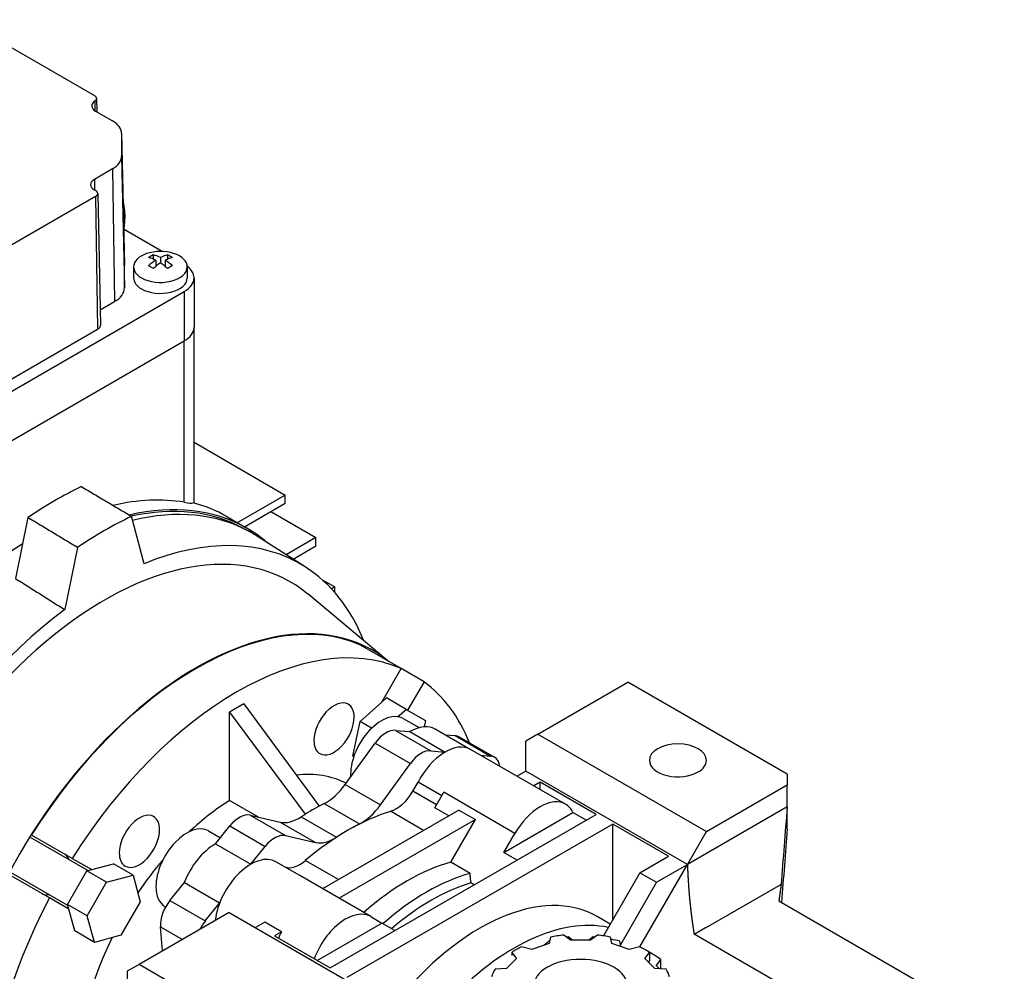
# Model space of a CAD drawing. Extents: x 144 to 2037, y -1862 to -497.
# Drawn here: x 1547 to 1693, y -850 to -708 of the extents above; entities that cross this region are included whole.
import ezdxf

# ---------------------------------------------------------------- set-up
doc = ezdxf.new("R2010")
doc.units = 0
doc.header["$MEASUREMENT"] = 0
doc.layers.add('View', color=7, linetype='Continuous')

msp = doc.modelspace()

# ---------------------------------------------------------------- linework, layer by layer
at = {"layer": 'View'}
for p, q in [((1531.38, -703.93), (1557.91, -719.24)), ((1558.22, -719.68), (1558.27, -721.7)), ((1557.97, -720.09), (1557.99, -721.53)), ((1558.08, -721.59), (1560.61, -723.05)), ((1561.95, -724.89), (1562.37, -744.48)), ((1561.95, -724.92), (1561.95, -728.33)), ((1561.95, -724.92), (1562.37, -744.52)), ((1561.95, -728.33), (1562.37, -747.92)), ((1560.61, -730.2), (1557.9, -731.76)), ((1560.61, -730.2), (1560.9, -749.96)), ((1557.9, -731.76), (1557.93, -733.34)), ((1558.08, -734.31), (1535.45, -747.38)), ((1557.9, -733.33), (1558.08, -733.43)), ((1558.08, -734.31), (1558.38, -754.08)), ((1558.4, -733.86), (1558.81, -753.46)), ((1567.99, -742.49), (1562.25, -739.17)), ((1566.68, -743), (1566.68, -743.63)), ((1567.74, -743.39), (1567.74, -744.2)), ((1568.81, -743), (1568.81, -743.63)), ((1562.37, -747.92), (1562.37, -744.52)), ((1563.74, -744.79), (1563.74, -746.42)), ((1567.04, -743.79), (1567.04, -744.73)), ((1568.45, -743.79), (1568.45, -744.73)), ((1571.74, -744.79), (1571.74, -746.42)), ((1572.74, -746.42), (1572.74, -753.77)), ((1526.03, -774.59), (1571.28, -748.46)), ((1571.28, -748.46), (1571.28, -755.81)), ((1558.77, -751.2), (1560.9, -749.96)), ((1572.74, -779.97), (1572.74, -753.77)), ((1535.75, -767.14), (1558.38, -754.08)), ((1526.03, -781.94), (1571.28, -755.81)), ((1526.03, -781.94), (1571.28, -755.81)), ((1571.28, -779.84), (1571.28, -755.81)), ((1572.74, -770.91), (1586.34, -778.76)), ((1586.34, -778.76), (1579.19, -782.88)), ((1580.25, -783.5), (1586.34, -779.98)), ((1586.34, -779.98), (1586.34, -778.76)), ((1584.18, -781.23), (1590.9, -785.1)), ((1547.98, -782.12), (1546.13, -791.18)), ((1565.32, -788.99), (1563.43, -781.93)), ((1577.62, -781.98), (1580.63, -783.71)), ((1580.13, -783.74), (1580.99, -784.21)), ((1589.3, -789.46), (1582.07, -784.85)), ((1590.9, -785.1), (1586.48, -787.66)), ((1590.9, -786.33), (1590.9, -785.1)), ((1555.37, -786.58), (1553.48, -795.82)), ((1587.49, -788.3), (1590.9, -786.33)), ((1591.83, -791.37), (1593.72, -792.46)), ((1593.72, -792.46), (1593.24, -792.74)), ((1593.72, -793.28), (1593.72, -792.46)), ((1601.67, -803.49), (1589.67, -793.5)), ((1603.6, -804.61), (1597.54, -801.11)), ((1600.71, -809.61), (1603.6, -804.61)), ((1607, -806.57), (1603.6, -804.61)), ((1607, -806.57), (1604.55, -810.81)), ((1623.94, -814.39), (1637.38, -806.63)), ((1661.08, -820.32), (1637.38, -806.63)), ((1600.71, -809.61), (1601.41, -808.99)), ((1604.35, -810.69), (1601.41, -808.99)), ((1580.16, -809.87), (1578.04, -811.09)), ((1580.16, -809.87), (1591.39, -825.1)), ((1597.47, -812.49), (1600.71, -809.61)), ((1603.12, -811.77), (1604.35, -810.69)), ((1604.35, -810.69), (1607.23, -812.35)), ((1578.04, -824.25), (1578.04, -811.09)), ((1578.04, -811.09), (1589.28, -826.32)), ((1603.91, -812.05), (1606.26, -813.41)), ((1607.23, -812.35), (1607.04, -813.27)), ((1596.41, -817.65), (1597.47, -812.49)), ((1599.2, -813.49), (1597.47, -812.49)), ((1602.74, -813.81), (1604.88, -814)), ((1602.74, -813.81), (1608.01, -816.85)), ((1608.66, -813.61), (1613.79, -816.58)), ((1604.88, -814), (1610.15, -817.04)), ((1610.14, -814.47), (1611.66, -814.6)), ((1611.66, -814.6), (1616.92, -817.64)), ((1612.24, -814.78), (1617.51, -817.82)), ((1623.94, -814.39), (1622.19, -815.4)), ((1622.19, -819.91), (1622.19, -815.4)), ((1623.94, -814.39), (1649.06, -828.89)), ((1595.26, -821.88), (1599.71, -815.71)), ((1599.71, -815.71), (1604.98, -818.75)), ((1608.01, -816.85), (1610.15, -817.04)), ((1628.08, -824.82), (1613.93, -816.65)), ((1596.53, -817.72), (1596.41, -817.65)), ((1615.42, -817.51), (1616.92, -817.64)), ((1600.52, -824.92), (1604.98, -818.75)), ((1622.19, -819.91), (1620.88, -820.66)), ((1646.23, -833.79), (1622.19, -819.91)), ((1661.08, -820.32), (1661.08, -821.95)), ((1595.26, -821.88), (1600.52, -824.92)), ((1605.34, -822.88), (1606.11, -821.53)), ((1609.64, -823.57), (1606.11, -821.53)), ((1624.31, -821.54), (1623.36, -822.09)), ((1632.62, -826.34), (1624.31, -821.54)), ((1624.31, -822.64), (1624.31, -821.54)), ((1649.06, -828.89), (1661.08, -821.95)), ((1661.08, -825.22), (1661.08, -821.95)), ((1608.86, -824.91), (1605.34, -822.88)), ((1608.61, -825.34), (1609.94, -823.04)), ((1620.55, -829.16), (1609.94, -823.04)), ((1582.36, -826.74), (1578.04, -824.25)), ((1592.11, -824.72), (1597.38, -827.76)), ((1610.7, -826.54), (1608.61, -825.34)), ((1661.08, -825.22), (1646.23, -833.79)), ((1661.08, -828.48), (1661.08, -825.22)), ((1581.11, -826.45), (1585.56, -827.48)), ((1581.11, -826.45), (1586.37, -829.49)), ((1588.7, -826.69), (1593.97, -829.73)), ((1612.19, -825.68), (1591.89, -837.4)), ((1593.02, -849.2), (1632.62, -826.34)), ((1614.66, -827.11), (1594.37, -838.83)), ((1606.94, -828.71), (1602.03, -825.87)), ((1610.99, -833.46), (1614.66, -827.11)), ((1612.19, -825.68), (1614.66, -827.11)), ((1618.9, -832.01), (1629.19, -826.07)), ((1631.14, -827.19), (1629.19, -826.07)), ((1575.93, -830.71), (1578.07, -828.05)), ((1578.07, -828.05), (1583.34, -831.09)), ((1585.56, -827.48), (1590.83, -830.52)), ((1635.1, -827.77), (1595.5, -850.63)), ((1643.4, -832.56), (1635.1, -827.77)), ((1635.1, -842.06), (1635.1, -827.77)), ((1556.95, -834.71), (1548.28, -829.7)), ((1554.61, -832.89), (1548.55, -829.4)), ((1574.92, -828.79), (1576.67, -829.8)), ((1586.37, -829.49), (1590.83, -830.52)), ((1618.9, -832.01), (1620.55, -829.16)), ((1646.23, -833.79), (1649.06, -828.89)), ((1575.93, -830.71), (1581.19, -833.75)), ((1581.2, -833.75), (1583.34, -831.09)), ((1554.61, -832.89), (1557.5, -834.56)), ((1620.85, -833.13), (1618.9, -832.01)), ((1639.16, -835.01), (1643.4, -832.56)), ((1557.5, -834.56), (1560.74, -833.69)), ((1563.67, -835.39), (1560.74, -833.69)), ((1588.48, -835.43), (1584.94, -833.39)), ((1594.24, -836.05), (1589.32, -833.21)), ((1613.86, -835.12), (1610.99, -833.46)), ((1639.15, -846.06), (1646.23, -833.79)), ((1641.64, -836.44), (1646.23, -833.79)), ((1551.21, -838.78), (1545.15, -835.29)), ((1553.95, -839.9), (1545.28, -834.9)), ((1553.91, -839.75), (1556.8, -834.75)), ((1556.8, -834.75), (1557.5, -834.56)), ((1559.73, -836.44), (1556.8, -834.75)), ((1559.73, -836.44), (1563.67, -835.39)), ((1563.67, -835.39), (1564.73, -839.33)), ((1599.08, -841.55), (1588.48, -835.43)), ((1639.16, -835.01), (1633.73, -844.41)), ((1639.16, -835.01), (1641.64, -836.44)), ((1556.85, -841.44), (1559.73, -836.44)), ((1569.16, -839.14), (1571.3, -836.48)), ((1571.3, -836.48), (1576.56, -839.52)), ((1614.47, -836.82), (1613.98, -836.53)), ((1641.64, -836.44), (1636.27, -845.74)), ((1660.18, -836.76), (1648.99, -843.22)), ((1660.18, -836.76), (1659.84, -839.2)), ((1660.18, -836.81), (1660.18, -836.76)), ((1554.1, -840.45), (1551.21, -838.78)), ((1556.85, -841.44), (1553.91, -839.75)), ((1554.1, -840.45), (1553.91, -839.75)), ((1564.73, -839.33), (1561.85, -844.33)), ((1568.42, -840.04), (1568.51, -840.1)), ((1569.16, -839.14), (1574.42, -842.18)), ((1574.42, -842.18), (1576.56, -839.53)), ((1659.84, -839.2), (1693.43, -858.59)), ((1554.97, -843.69), (1554.1, -840.45)), ((1557.9, -845.39), (1556.85, -841.44)), ((1577.98, -840.92), (1564.55, -848.68)), ((1577.98, -840.92), (1603.1, -855.43)), ((1599.08, -841.55), (1600.73, -842.51)), ((1634.74, -842.67), (1632.8, -841.55)), ((1568.04, -846.66), (1567.75, -843.06)), ((1567.75, -843.06), (1571.01, -844.94)), ((1583.28, -842.38), (1581.89, -843.18)), ((1585.75, -843.81), (1583.28, -842.38)), ((1591.08, -848.08), (1600.73, -842.51)), ((1602.67, -843.63), (1600.73, -842.51)), ((1647.23, -844.16), (1648.93, -843.18)), ((1648.99, -843.22), (1648.93, -843.18)), ((1557.9, -845.39), (1554.97, -843.69)), ((1561.85, -844.33), (1557.9, -845.39)), ((1585.75, -843.81), (1584.71, -844.4)), ((1584.71, -844.4), (1593.02, -849.2)), ((1625.85, -844.6), (1625.66, -845.57)), ((1628.84, -845.08), (1627.83, -844.3)), ((1629.11, -845.08), (1628.47, -844.59)), ((1632.17, -844.59), (1631.54, -845.08)), ((1632.82, -844.3), (1631.81, -845.08)), ((1634.99, -845.57), (1634.8, -844.6)), ((1684.83, -865.87), (1647.23, -844.16)), ((1623.08, -846.43), (1621.53, -846.04)), ((1625.66, -845.57), (1623.08, -846.43)), ((1631.81, -845.08), (1628.84, -845.08)), ((1637.57, -846.43), (1634.99, -845.57)), ((1636.32, -846.02), (1636.16, -845.2)), ((1639.12, -846.04), (1637.57, -846.43)), ((1620.08, -846.88), (1620.08, -847.33)), ((1620.08, -846.88), (1620.76, -847.77)), ((1639.89, -847.77), (1640.57, -846.88)), ((1640.57, -846.88), (1640.57, -848.1)), ((1564.55, -848.68), (1562.8, -849.69)), ((1588.25, -862.37), (1564.55, -848.68)), ((1620.76, -847.77), (1619.27, -849.26)), ((1641.38, -849.26), (1639.89, -847.77)), ((1640.57, -848.1), (1640.42, -848.3)), ((1641.59, -848.89), (1642.29, -847.96)), ((1642.29, -849.32), (1642.29, -847.96)), ((1562.8, -849.69), (1562.8, -877.06)), ((1619.27, -849.26), (1617.59, -849.37)), ((1643.06, -849.37), (1641.38, -849.26))]:
    msp.add_line(p, q, dxfattribs=at)
for centre, major_axis, start_param, end_param in [((1557.14, -719.69), (1.08, 0), 0.012343, 0.785398), ((1557.14, -719.69), (1.08, 0), 5.58122, 6.295528), ((1559.43, -720.8), (1.92, 0), 2.43963, 3.15394), ((1559.43, -720.8), (1.92, 0), 3.15394, 3.92699), ((1557.37, -724.92), (4.58, 0), 0.012343, 0.785398), ((1557.37, -724.92), (4.58, 0), 0, 0.012343), ((1557.37, -728.33), (4.58, 0), 5.49779, 6.28319), ((1559.26, -732.54), (1.92, 0), 2.35619, 3.15394), ((1559.26, -732.54), (1.92, 0), 3.15394, 3.92699), ((1557.32, -733.87), (1.08, 0), 0.012343, 0.785398), ((1557.32, -733.87), (1.08, 0), 5.49779, 6.295528), ((1567.74, -744.79), (-4, 0), -1.03038, 0), ((1567.74, -744.79), (-4, 0), -3.14159, -1.03038), ((1566.33, -748.66), (-3.35, -5.81), 3.85239, 4.0016), ((1567.39, -749.68), (3.49, -6.05), -3.85532, -3.63648), ((1568.1, -749.28), (-3.49, 6.05), 5.56946, 5.7883), ((1567.39, -749.28), (-3.49, -6.05), 3.63648, 3.85532), ((1568.1, -749.68), (3.49, 6.05), -5.7883, -5.56946), ((1569.16, -748.66), (-3.35, 5.81), 5.42318, 5.57239), ((1557.37, -744.52), (5, 0), 0.012343, 0.024684), ((1557.37, -744.52), (5, 0), 0, 0.012343), ((1567.74, -744.79), (-4, 0), 0, 0.785395), ((1567.74, -744.79), (-4, 0), -5.49779, -3.14159), ((1567.39, -749.28), (-3.49, -6.05), 3.99866, 4.21751), ((1566.33, -750.3), (3.35, -5.81), -4.0016, -3.85239), ((1568.1, -749.68), (3.49, 6.05), -5.42611, -5.20727), ((1567.39, -749.68), (3.49, -6.05), -4.21751, -3.99866), ((1568.1, -749.28), (-3.49, 6.05), 5.20727, 5.42611), ((1569.16, -750.3), (3.35, 5.81), -5.57239, -5.42318), ((1567.74, -746.42), (5, 0), 0, 0.644803), ((1567.74, -746.42), (-4, 0), 0, 0.785395), ((1567.74, -746.42), (-4, 0), -5.49779, -3.14159), ((1567.74, -746.42), (5, 0), 5.49779, 6.283185), ((1557.37, -747.92), (5, 0), 5.49779, 6.28319), ((1557.32, -753.47), (1.5, 0), 5.49779, 6.295528), ((1567.74, -753.77), (5, 0), 5.49779, 6.283185), ((1567.74, -753.77), (5, 0), 5.49779, 6.283185), ((1551.98, -835.3), (-34.09, -59.05), 3.84413, 4.00986), ((1548.65, -833.38), (-29.5, -51.1), 3.35373, 3.63451), ((1548.12, -833.07), (-29.5, -51.1), 3.14159, 3.29962), ((1551.13, -834.81), (-29.5, -51.1), 3.14159, 3.63565), ((1551.13, -834.81), (-29.36, -50.86), 3.15394, 3.62715), ((1551.98, -835.3), (-29.38, -50.88), 3.15394, 3.64369), ((1559.4, -839.59), (-34, -58.89), 3.84316, 4.01082), ((1551.13, -834.81), (-29.5, -51.1), 3.03288, 3.14159), ((1551.98, -835.3), (-29.38, -50.88), 3.1169, 3.15394), ((1559.4, -839.59), (-27.66, -47.91), 3.04205, 6.382727), ((1559.4, -839.59), (-29.19, -50.56), 3.1169, 3.78316), ((1548.65, -833.38), (-29.5, -51.1), 3.96246, 4.50025), ((1559.4, -839.59), (-29.19, -50.56), 2.71694, 3.1169), ((1559.4, -839.59), (-29.19, -50.56), 4.07082, 5.35396), ((1573.05, -847.46), (-26.31, -45.56), 3.04954, 6.375242), ((1573.05, -847.46), (26.25, 45.47), -6.21838, -4.7772), ((1579.1, -850.96), (26.25, 45.47), -6.21838, -4.7772), ((1579.1, -850.96), (26.25, 45.47), -0.42168, -0.064807), ((1593.6, -813.6), (-2.12, -3.68), 3.14159, 5.49779), ((1593.6, -813.6), (-2.12, -3.68), 2.35619, 3.14159), ((1593.6, -813.6), (-2.12, -3.68), 0, 2.35619), ((1600.66, -817.68), (3.25, 5.63), 0, 2.356195), ((1601.33, -817.45), (2, 3.46), -6.02139, -4.88692), ((1604.9, -820.13), (3.76, 6.51), 0, 0.788715), ((1593.6, -813.6), (-2.12, -3.68), 5.49779, 6.283185), ((1610.24, -818.25), (2, 3.46), 0, 0.261795), ((1606.6, -820.49), (2, 3.46), -6.02139, -4.88692), ((1610.17, -823.17), (3.76, 6.52), 0, 1.652335), ((1644.82, -818.28), (-4.25, 0), -3.14159, 0), ((1615.51, -821.29), (2, 3.46), 0, 0.261795), ((1615.51, -821.29), (2, 3.46), -0.632236, 0), ((1644.82, -818.28), (-4.25, 0), 0, 2.356195), ((1644.82, -818.28), (-4.25, 0), -3.92699, -3.14159), ((1579.1, -850.96), (16.75, 29.01), -6.25587, -5.88219), ((1600.66, -817.68), (3.25, 5.63), -3.92699, -3.84776), ((1592.42, -818.84), (3.5, 6.06), -2.41802, -1.74533), ((1602.84, -821.43), (2.5, 4.33), -2.58857, -1.5708), ((1579.1, -850.96), (16.75, 29.01), -5.453, -5.19694), ((1590.41, -857.49), (19.5, 33.77), -5.55961, -5.43596), ((1597.68, -821.88), (3.5, 6.06), -2.41802, -1.74533), ((1624.31, -831.33), (3.76, 6.52), -6.28319, -4.71239), ((1624.31, -831.33), (3.76, 6.52), -0.376351, 0), ((1564.61, -830.34), (-2.12, -3.68), 3.14159, 5.49779), ((1564.61, -830.34), (-2.12, -3.68), 2.35619, 3.14159), ((1579.48, -830.06), (2, 3.46), -6.10865, -4.97419), ((1588.4, -821.16), (3.5, 6.06), -2.96706, -2.29437), ((1595.67, -860.53), (19.5, 33.77), -5.73016, -5.26541), ((1564.61, -830.34), (-2.12, -3.68), 0, 2.35619), ((1571.67, -834.42), (3.25, 5.63), 0, 2.356195), ((1595.67, -860.53), (19.5, 33.77), -5.55961, -5.43596), ((1584.75, -833.11), (2, 3.46), -6.10865, -4.97419), ((1593.66, -824.2), (3.5, 6.06), -2.96706, -2.29437), ((1575.91, -836.87), (3.76, 6.51), -5.50111, -4.44727), ((1551.8, -835.2), (1.7, 2.94), -0.489957, 0), ((1564.61, -830.34), (-2.12, -3.68), 5.49779, 6.283185), ((1581.18, -839.91), (3.76, 6.52), 0, 2.220485), ((1579.1, -850.96), (16.75, 29.01), -5.01702, -4.82722), ((1588.51, -829.71), (2.5, 4.33), -3.04155, -2.12382), ((1604.51, -865.63), (18, 31.18), -5.7552, -5.24037), ((1607.38, -867.29), (18, 31.18), -5.7552, -5.24037), ((1571.67, -834.42), (3.25, 5.63), -3.92699, -3.14159), ((1608.09, -867.69), (17.5, 30.31), -5.73845, -5.25712), ((1615.3, -871.86), (17.5, 30.31), 0, 1.325915), ((1579.1, -850.96), (26.25, 45.47), -4.64758, -3.2064), ((1551.8, -835.2), (1.7, 2.94), -3.14159, -2.65164), ((1570.57, -841.15), (2, 3.46), -4.97419, -3.83972), ((1595.32, -848.07), (3.76, 6.52), -6.28319, -4.42592), ((1620.42, -874.82), (17.5, 30.31), -6.10034, -5.08458), ((1575.84, -844.19), (2, 3.46), -4.97419, -4.59936), ((1579.1, -850.96), (16.75, 29.01), -4.59756, -3.81061), ((1590.02, -845.01), (3.76, 6.52), -4.56684, -4.42592), ((1630.32, -851.96), (13.5, 0), 1.7566, 1.90859), ((1630.32, -853.18), (15, 0), 1.69449, 1.71106), ((1630.32, -853.18), (15, 0), 1.43053, 1.4471), ((1630.32, -851.96), (13.5, 0), 1.233, 1.385), ((1630.32, -851.96), (13.5, 0), 2.2802, 2.43219), ((1630.32, -853.18), (15, 0), 1.17089, 1.26345), ((1630.32, -851.96), (13.5, 0), 0.709399, 0.861397), ((1630.32, -853.18), (15, 0), 0.647293, 0.836738), ((1630.32, -851.96), (7, 0), 0, 3.14159), ((1630.32, -853.18), (13.5, 0), 0.520353, 0.583461), ((1630.32, -851.96), (13.5, 0), 2.80379, 2.95579), ((1630.32, -851.96), (13.5, 0), 0.1858, 0.337798)]:
    msp.add_ellipse(centre, major_axis=major_axis, ratio=0.57735, start_param=start_param, end_param=end_param, dxfattribs=at)
for points, degree in [([(1562.17, -735.06), (1562.43, -736.33), (1562.44, -737.54)], 2), ([(1562.3, -739.2), (1562.44, -738.39), (1562.44, -737.54)], 2), ([(1555.97, -777.51), (1563.43, -781.93)], 1), ([(1571.28, -779.84), (1571.94, -779.96), (1572.4, -779.99), (1572.61, -779.93)], 3), ([(1555.37, -786.58), (1547.98, -782.12)], 1), ([(1546.13, -791.18), (1553.48, -795.82)], 1), ([(1661.08, -825.22), (1660.8, -829.09), (1660.49, -832.97), (1660.18, -836.81)], 3), ([(1661.08, -828.48), (1660.82, -832.14), (1660.54, -835.79), (1660.24, -839.43)], 3), ([(1613.98, -836.53), (1613.86, -835.12)], 1), ([(1624.78, -845.86), (1625.25, -845.5), (1625.68, -845.13)], 2)]:
    msp.add_open_spline(points, degree=degree, dxfattribs=at)
msp.add_open_spline([(1646.23, -833.79), (1646.25, -834.17), (1646.26, -834.56), (1646.3, -835.33), (1646.34, -836.09), (1646.39, -836.84), (1646.44, -837.6), (1646.5, -838.35), (1646.57, -839.09), (1646.61, -839.46), (1646.65, -839.83), (1646.69, -840.19), (1646.73, -840.56), (1646.77, -840.93), (1646.82, -841.29), (1646.86, -841.65), (1646.91, -842.02), (1646.96, -842.38), (1647.01, -842.74), (1647.06, -843.09), (1647.12, -843.45), (1647.17, -843.81), (1647.23, -844.16)], degree=2, knots=[2.39355, 2.39355, 2.39355, 2.4032, 2.4032, 2.4225, 2.4225, 2.44179, 2.44179, 2.46109, 2.46109, 2.47074, 2.47074, 2.48039, 2.48039, 2.49004, 2.49004, 2.49969, 2.49969, 2.50934, 2.50934, 2.51898, 2.51898, 2.52863, 2.52863, 2.52863], dxfattribs=at)

doc.saveas('drawing.dxf')
